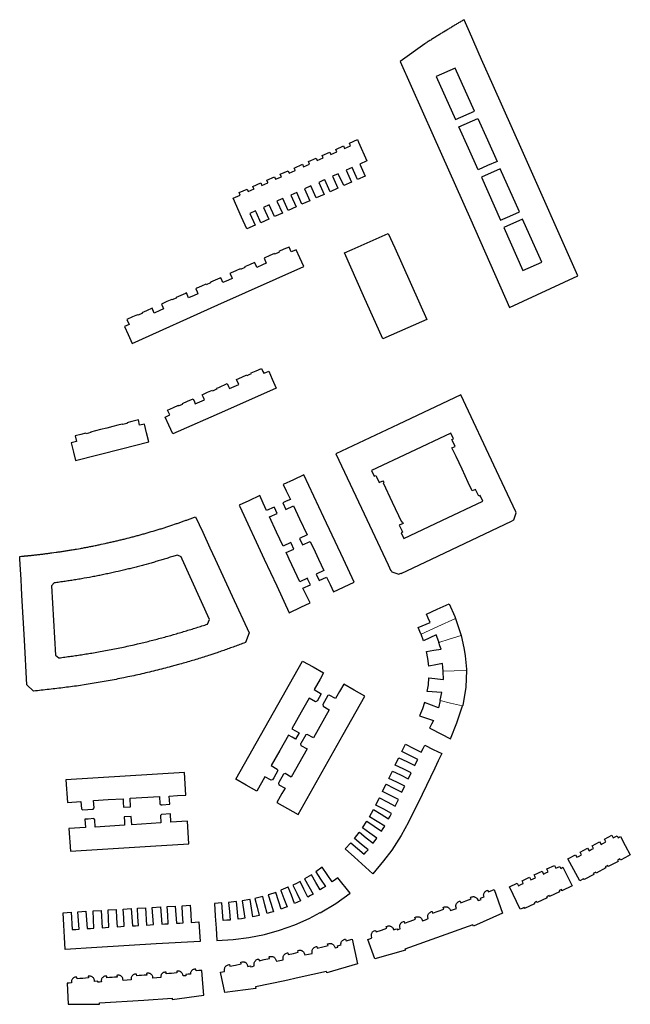
# Model space of a CAD drawing. Units: inches. Extents: x 574528 to 589654, y 4788609 to 4798746.
# Drawn here: x 585039 to 585283, y 4796072 to 4796466 of the extents above; entities that cross this region are included whole.
import ezdxf

# ---------------------------------------------------------------- set-up
doc = ezdxf.new("R2010")
doc.units = ezdxf.units.IN
doc.header["$MEASUREMENT"] = 0
for name, color, linetype, lineweight in [('080111', 250, 'Continuous', 30), ('080117', 252, 'Continuous', 20), ('080119', 252, 'Continuous', 30)]:
    doc.layers.add(name, color=color, linetype=linetype, lineweight=lineweight)

msp = doc.modelspace()

# ---------------------------------------------------------------- linework, layer by layer
at = {"layer": '080111'}
for points in [[(585216.762, 4796465.58), (585216.448, 4796465.393), (585216.133, 4796465.206), (585215.819, 4796465.018), (585215.505, 4796464.831), (585215.19, 4796464.644), (585214.876, 4796464.457), (585214.562, 4796464.269), (585214.248, 4796464.082), (585213.934, 4796463.894), (585213.62, 4796463.706), (585213.306, 4796463.519), (585212.992, 4796463.331), (585212.678, 4796463.143), (585212.365, 4796462.955), (585212.051, 4796462.766), (585211.738, 4796462.578), (585211.424, 4796462.389), (585211.111, 4796462.2), (585210.798, 4796462.011), (585210.486, 4796461.821), (585210.173, 4796461.632), (585209.86, 4796461.442), (585209.204, 4796461.042), (585208.549, 4796460.641), (585208.206, 4796460.431), (585207.864, 4796460.221), (585207.521, 4796460.01), (585207.179, 4796459.799), (585206.837, 4796459.587), (585206.495, 4796459.375), (585206.153, 4796459.164), (585205.811, 4796458.951), (585205.47, 4796458.739), (585205.128, 4796458.526), (585204.787, 4796458.314), (585204.446, 4796458.101), (585204.104, 4796457.888), (585203.763, 4796457.675), (585203.422, 4796457.461), (585203.082, 4796457.248), (585202.741, 4796457.035), (585202.4, 4796456.821), (585202.059, 4796456.608), (585201.718, 4796456.394), (585201.378, 4796456.181), (585201.037, 4796455.967), (585191.279, 4796448.922), (585204.391, 4796419.363), (585219.426, 4796385.569), (585234.973, 4796350.6), (585262.223, 4796363.171), (585239.933, 4796413.339), (585228.42, 4796439.293), (585223.777, 4796449.705), (585218.911, 4796460.712)], [(585160.052, 4796411.341), (585163.087, 4796412.696), (585163.532, 4796411.687), (585165.917, 4796412.753), (585165.463, 4796413.763), (585168.523, 4796415.133), (585168.978, 4796414.121), (585171.397, 4796415.203), (585170.943, 4796416.218), (585174.152, 4796417.654), (585174.607, 4796416.638), (585177.867, 4796409.134), (585175.085, 4796407.885), (585177.234, 4796403.107), (585174.118, 4796401.712), (585172.014, 4796406.506), (585169.638, 4796405.439), (585171.783, 4796400.666), (585168.656, 4796399.265), (585166.511, 4796404.035), (585164.2, 4796402.997), (585166.344, 4796398.23), (585163.205, 4796396.824), (585161.062, 4796401.588), (585160.639, 4796401.398), (585158.679, 4796400.52), (585160.821, 4796395.756), (585157.724, 4796394.369), (585155.582, 4796399.132), (585152.991, 4796397.971), (585155.133, 4796393.209), (585151.979, 4796391.796), (585149.877, 4796396.576), (585147.473, 4796395.499), (585149.614, 4796390.737), (585146.514, 4796389.349), (585144.373, 4796394.11), (585142.499, 4796393.27), (585142.003, 4796393.045), (585144.143, 4796388.288), (585141.043, 4796386.899), (585138.91, 4796391.643), (585136.596, 4796390.594), (585138.724, 4796385.861), (585135.572, 4796384.449), (585133.825, 4796388.334), (585133.435, 4796389.161), (585131.151, 4796388.125), (585133.268, 4796383.418), (585129.991, 4796381.95), (585127.879, 4796386.642), (585124.487, 4796394.234), (585127.285, 4796395.486), (585126.868, 4796396.488), (585130.026, 4796397.902), (585130.446, 4796396.898), (585132.833, 4796397.965), (585132.793, 4796398.053), (585132.385, 4796398.957), (585135.519, 4796400.36), (585135.965, 4796399.365), (585138.353, 4796400.432), (585138.313, 4796400.521), (585137.904, 4796401.428), (585140.966, 4796402.797), (585141.415, 4796401.801), (585143.762, 4796402.85), (585143.721, 4796402.941), (585143.312, 4796403.847), (585146.437, 4796405.247), (585146.894, 4796404.25), (585149.253, 4796405.304), (585149.209, 4796405.401), (585148.801, 4796406.305), (585152.135, 4796407.799), (585152.588, 4796406.795), (585155.013, 4796407.879), (585154.559, 4796408.882), (585157.63, 4796410.259), (585158.086, 4796409.253), (585160.498, 4796410.331)], [(585186.496, 4796380.083), (585189.097, 4796374.357), (585201.909, 4796345.756), (585194.338, 4796342.424), (585184.294, 4796338.002), (585176.617, 4796355.206), (585168.934, 4796372.423), (585172.029, 4796373.807)], [(585141.054, 4796371.906), (585140.962, 4796372.111), (585139.154, 4796371.298), (585136.875, 4796370.272), (585137.43, 4796369.012), (585137.737, 4796368.316), (585136.25, 4796367.643), (585133.935, 4796366.595), (585133.62, 4796367.309), (585133.065, 4796368.569), (585131.015, 4796367.658), (585129.065, 4796366.792), (585129.157, 4796366.586), (585127.412, 4796365.8), (585127.319, 4796366.005), (585125.502, 4796365.186), (585123.684, 4796364.368), (585123.212, 4796364.156), (585123.767, 4796362.896), (585124.074, 4796362.2), (585122.587, 4796361.527), (585120.358, 4796360.518), (585120.046, 4796361.224), (585119.491, 4796362.484), (585119.208, 4796362.357), (585117.288, 4796361.51), (585115.367, 4796360.662), (585115.46, 4796360.452), (585113.697, 4796359.681), (585113.605, 4796359.885), (585111.784, 4796359.058), (585109.962, 4796358.232), (585109.533, 4796358.042), (585110.088, 4796356.782), (585110.395, 4796356.086), (585108.908, 4796355.413), (585106.679, 4796354.404), (585106.367, 4796355.11), (585105.803, 4796356.391), (585105.435, 4796356.228), (585103.556, 4796355.396), (585101.677, 4796354.564), (585101.766, 4796354.362), (585100.006, 4796353.59), (585099.921, 4796353.78), (585098.028, 4796352.928), (585095.822, 4796351.934), (585096.377, 4796350.674), (585096.684, 4796349.978), (585095.197, 4796349.305), (585092.968, 4796348.296), (585092.656, 4796349.002), (585092.1, 4796350.266), (585089.874, 4796349.278), (585087.977, 4796348.438), (585088.072, 4796348.224), (585086.343, 4796347.462), (585086.251, 4796347.668), (585084.314, 4796346.803), (585082.011, 4796345.774), (585082.889, 4796343.77), (585081.051, 4796342.961), (585082.482, 4796339.763), (585084.062, 4796336.241), (585118.378, 4796351.588), (585152.725, 4796366.95), (585151.13, 4796370.467), (585149.693, 4796373.638), (585148.702, 4796373.202), (585147.711, 4796372.765), (585147.277, 4796373.754), (585146.843, 4796374.744), (585144.789, 4796373.826), (585142.735, 4796372.909), (585142.825, 4796372.709), (585142.024, 4796372.346)], [(585135.844, 4796326.253), (585136.39, 4796325.036), (585136.734, 4796324.269), (585137.502, 4796324.602), (585138.714, 4796325.13), (585140.124, 4796321.954), (585141.73, 4796318.382), (585120.986, 4796309.19), (585100.346, 4796300.042), (585098.78, 4796303.548), (585097.332, 4796306.786), (585099.176, 4796307.637), (585098.307, 4796309.599), (585100.6, 4796310.618), (585102.574, 4796311.496), (585102.681, 4796311.252), (585103.533, 4796311.629), (585104.385, 4796312.006), (585104.281, 4796312.245), (585106.264, 4796313.128), (585108.444, 4796314.093), (585108.972, 4796312.885), (585109.306, 4796312.118), (585111.16, 4796312.924), (585113.013, 4796313.731), (585112.656, 4796314.539), (585112.131, 4796315.727), (585114.292, 4796316.684), (585116.26, 4796317.56), (585116.362, 4796317.33), (585117.644, 4796317.898), (585118.091, 4796318.098), (585117.99, 4796318.327), (585118.724, 4796318.653), (585122.148, 4796320.17), (585122.643, 4796319.037), (585123.016, 4796318.185), (585124.858, 4796318.988), (585126.716, 4796319.798), (585125.826, 4796321.797), (585128.006, 4796322.77), (585129.962, 4796323.643), (585130.065, 4796323.41), (585130.941, 4796323.796), (585131.817, 4796324.183), (585131.713, 4796324.418), (585133.68, 4796325.292)], [(585215.52, 4796315.626), (585190.456, 4796303.812), (585165.532, 4796292.062), (585175.769, 4796270.331), (585185.346, 4796250), (585186.432, 4796247.695), (585187.518, 4796245.39), (585187.566, 4796245.412), (585187.614, 4796245.435), (585187.84, 4796244.967), (585190.719, 4796243.982), (585191.541, 4796244.365), (585191.587, 4796244.267), (585203.712, 4796250), (585219.71, 4796257.564), (585235.709, 4796265.129), (585235.688, 4796265.174), (585235.667, 4796265.218), (585236.617, 4796265.663), (585237.604, 4796268.528), (585237.421, 4796268.943), (585237.5, 4796268.981), (585229.781, 4796285.343)], [(585089.018, 4796304.012), (585087.098, 4796303.558), (585086.607, 4796305.63), (585084.034, 4796304.984), (585082.026, 4796304.481), (585082.086, 4796304.242), (585080.237, 4796303.776), (585080.176, 4796304.013), (585078.336, 4796303.539), (585076.363, 4796303.013), (585073.967, 4796302.386), (585071.507, 4796301.794), (585069.514, 4796301.302), (585067.521, 4796300.81), (585067.582, 4796300.562), (585065.719, 4796300.085), (585065.654, 4796300.34), (585063.624, 4796299.82), (585061.349, 4796299.236), (585061.912, 4796297.074), (585059.68, 4796296.537), (585060.614, 4796292.816), (585061.459, 4796289.449), (585079.893, 4796294.104), (585090.781, 4796296.853), (585089.882, 4796300.5)], [(585184.324, 4796281.347), (585184.64, 4796280.662), (585184.397, 4796280.55), (585188.093, 4796272.716), (585191.786, 4796264.89), (585192.052, 4796265.017), (585192.388, 4796264.312), (585190.858, 4796263.584), (585191.878, 4796261.414), (585192.151, 4796260.832), (585191.595, 4796260.571), (585192.64, 4796258.28), (585207.858, 4796265.428), (585224.28, 4796273.14), (585223.247, 4796275.404), (585222.691, 4796275.143), (585222.418, 4796275.725), (585221.398, 4796277.895), (585220.06, 4796277.259), (585218.437, 4796280.69), (585215.983, 4796285.928), (585213.575, 4796291.027), (585211.944, 4796294.469), (585213.2, 4796295.05), (585212.15, 4796297.278), (585211.904, 4796297.8), (585212.535, 4796298.097), (585211.533, 4796300.319), (585195.05, 4796292.565), (585179.803, 4796285.392), (585180.898, 4796283.107), (585181.529, 4796283.404), (585181.775, 4796282.882), (585182.825, 4796280.654)], [(585152.777, 4796283.661), (585148.64, 4796281.729), (585144.504, 4796279.797), (585145.664, 4796277.372), (585147.344, 4796273.855), (585145.722, 4796273.116), (585144.305, 4796272.47), (585145.516, 4796269.878), (585148.607, 4796271.343), (585151.051, 4796266.113), (585154.064, 4796259.664), (585150.974, 4796258.253), (585152.182, 4796255.669), (585155.255, 4796257.115), (585157.22, 4796252.922), (585158.588, 4796250), (585159.648, 4796247.737), (585160.708, 4796245.474), (585157.629, 4796244.055), (585158.835, 4796241.501), (585161.818, 4796242.874), (585163.199, 4796239.894), (585164.58, 4796236.913), (585172.837, 4796240.763), (585168.518, 4796250), (585160.75, 4796266.61)], [(585135.101, 4796275.411), (585130.789, 4796273.375), (585126.882, 4796271.53), (585127.095, 4796271.097), (585136.854, 4796250), (585141.892, 4796239.3), (585146.93, 4796228.599), (585151.552, 4796230.776), (585155.194, 4796232.491), (585153.788, 4796235.463), (585152.383, 4796238.435), (585155.382, 4796239.808), (585154.384, 4796241.941), (585154.225, 4796242.29), (585154.167, 4796242.409), (585151.105, 4796240.992), (585148.995, 4796245.496), (585146.885, 4796250), (585146.458, 4796250.912), (585145.648, 4796252.637), (585148.742, 4796254.034), (585147.747, 4796256.13), (585147.514, 4796256.635), (585144.467, 4796255.211), (585141.816, 4796260.848), (585138.991, 4796266.856), (585142.073, 4796268.279), (585140.949, 4796270.642), (585140.85, 4796270.827), (585137.755, 4796269.418), (585136.438, 4796272.39)], [(585109.488, 4796266.943), (585112.35, 4796260.74), (585115.213, 4796254.536), (585116.252, 4796252.268), (585117.291, 4796250), (585124.078, 4796235.226), (585130.84, 4796220.508), (585129.349, 4796216.655), (585128.815, 4796216.459), (585128.28, 4796216.264), (585127.746, 4796216.068), (585127.211, 4796215.872), (585126.677, 4796215.677), (585126.142, 4796215.482), (585125.607, 4796215.287), (585125.072, 4796215.092), (585124.537, 4796214.898), (585124.002, 4796214.705), (585123.467, 4796214.512), (585122.931, 4796214.32), (585122.395, 4796214.128), (585121.859, 4796213.937), (585121.323, 4796213.747), (585120.786, 4796213.558), (585120.249, 4796213.369), (585119.712, 4796213.182), (585119.174, 4796212.996), (585118.636, 4796212.81), (585118.098, 4796212.626), (585117.559, 4796212.444), (585116.394, 4796212.051), (585115.226, 4796211.666), (585114.598, 4796211.46), (585113.97, 4796211.256), (585113.341, 4796211.054), (585112.711, 4796210.854), (585112.081, 4796210.656), (585111.45, 4796210.459), (585110.819, 4796210.263), (585110.187, 4796210.07), (585109.555, 4796209.878), (585108.922, 4796209.687), (585108.289, 4796209.498), (585107.656, 4796209.311), (585107.022, 4796209.125), (585106.387, 4796208.94), (585105.752, 4796208.757), (585105.117, 4796208.576), (585104.481, 4796208.396), (585103.845, 4796208.217), (585103.208, 4796208.039), (585102.572, 4796207.863), (585101.153, 4796207.473), (585099.733, 4796207.09), (585098.95, 4796206.88), (585098.166, 4796206.673), (585097.383, 4796206.467), (585096.598, 4796206.263), (585095.813, 4796206.062), (585095.028, 4796205.862), (585094.242, 4796205.664), (585093.456, 4796205.468), (585092.669, 4796205.274), (585091.882, 4796205.082), (585091.094, 4796204.892), (585090.306, 4796204.704), (585089.517, 4796204.518), (585088.728, 4796204.334), (585087.939, 4796204.152), (585087.149, 4796203.972), (585086.358, 4796203.794), (585085.567, 4796203.617), (585084.775, 4796203.444), (585083.983, 4796203.272), (585082.404, 4796202.933), (585080.823, 4796202.603), (585080.034, 4796202.44), (585079.245, 4796202.28), (585078.456, 4796202.121), (585077.666, 4796201.965), (585076.876, 4796201.811), (585076.086, 4796201.659), (585075.295, 4796201.509), (585074.503, 4796201.362), (585073.712, 4796201.216), (585072.919, 4796201.073), (585072.127, 4796200.932), (585071.334, 4796200.793), (585070.541, 4796200.656), (585069.747, 4796200.522), (585068.953, 4796200.39), (585068.158, 4796200.26), (585067.364, 4796200.133), (585066.569, 4796200.008), (585065.773, 4796199.885), (585064.977, 4796199.765), (585063.405, 4796199.531), (585061.831, 4796199.308), (585061.053, 4796199.199), (585060.276, 4796199.093), (585059.498, 4796198.989), (585058.719, 4796198.886), (585057.941, 4796198.786), (585057.162, 4796198.687), (585056.383, 4796198.589), (585055.604, 4796198.493), (585054.825, 4796198.398), (585054.046, 4796198.305), (585053.266, 4796198.213), (585052.486, 4796198.121), (585051.707, 4796198.031), (585050.927, 4796197.942), (585050.147, 4796197.853), (585049.367, 4796197.765), (585048.586, 4796197.677), (585047.806, 4796197.59), (585047.026, 4796197.503), (585046.246, 4796197.416), (585045.465, 4796197.33), (585044.685, 4796197.243), (585042.075, 4796199.723), (585041.064, 4796217.644), (585040.052, 4796235.564), (585039.877, 4796238.689), (585039.702, 4796241.814), (585039.466, 4796245.907), (585039.229, 4796250), (585039.198, 4796250.548), (585039.166, 4796251.095), (585039.938, 4796251.166), (585040.1, 4796251.181), (585040.262, 4796251.196), (585040.424, 4796251.211), (585040.586, 4796251.226), (585040.748, 4796251.241), (585040.91, 4796251.256), (585041.072, 4796251.271), (585041.234, 4796251.286), (585041.397, 4796251.301), (585041.559, 4796251.317), (585041.721, 4796251.332), (585041.883, 4796251.348), (585042.045, 4796251.363), (585042.207, 4796251.379), (585042.369, 4796251.395), (585042.531, 4796251.41), (585042.693, 4796251.426), (585042.855, 4796251.443), (585043.422, 4796251.499), (585043.705, 4796251.528), (585043.988, 4796251.557), (585044.393, 4796251.599), (585044.797, 4796251.642), (585045.202, 4796251.686), (585045.606, 4796251.731), (585046.01, 4796251.776), (585046.414, 4796251.822), (585046.818, 4796251.868), (585047.222, 4796251.915), (585047.626, 4796251.963), (585048.03, 4796252.012), (585048.434, 4796252.061), (585048.837, 4796252.111), (585049.241, 4796252.161), (585049.644, 4796252.212), (585050.048, 4796252.264), (585050.451, 4796252.316), (585050.854, 4796252.369), (585051.258, 4796252.422), (585051.661, 4796252.476), (585052.064, 4796252.53), (585052.875, 4796252.641), (585053.686, 4796252.754), (585054.094, 4796252.811), (585054.502, 4796252.869), (585054.91, 4796252.928), (585055.318, 4796252.987), (585055.725, 4796253.046), (585056.133, 4796253.107), (585056.541, 4796253.168), (585056.948, 4796253.229), (585057.355, 4796253.291), (585057.763, 4796253.354), (585058.17, 4796253.417), (585058.577, 4796253.482), (585058.984, 4796253.546), (585059.391, 4796253.612), (585059.797, 4796253.678), (585060.204, 4796253.745), (585060.61, 4796253.813), (585061.017, 4796253.881), (585061.423, 4796253.95), (585061.829, 4796254.02), (585062.65, 4796254.163), (585063.471, 4796254.309), (585063.886, 4796254.384), (585064.301, 4796254.459), (585064.715, 4796254.535), (585065.129, 4796254.612), (585065.544, 4796254.69), (585065.958, 4796254.769), (585066.372, 4796254.848), (585066.786, 4796254.928), (585067.199, 4796255.009), (585067.613, 4796255.09), (585068.026, 4796255.172), (585068.44, 4796255.255), (585068.853, 4796255.338), (585069.266, 4796255.423), (585069.679, 4796255.507), (585070.091, 4796255.593), (585070.504, 4796255.679), (585070.916, 4796255.766), (585071.329, 4796255.853), (585071.741, 4796255.941), (585072.552, 4796256.116), (585073.363, 4796256.292), (585073.761, 4796256.38), (585074.16, 4796256.468), (585074.558, 4796256.556), (585074.957, 4796256.646), (585075.355, 4796256.735), (585075.753, 4796256.826), (585076.151, 4796256.917), (585076.548, 4796257.008), (585076.946, 4796257.1), (585077.344, 4796257.193), (585077.741, 4796257.286), (585078.138, 4796257.38), (585078.535, 4796257.474), (585078.932, 4796257.569), (585079.329, 4796257.665), (585079.725, 4796257.761), (585080.122, 4796257.858), (585080.518, 4796257.956), (585080.914, 4796258.054), (585081.31, 4796258.153), (585082.112, 4796258.354), (585082.912, 4796258.557), (585083.317, 4796258.661), (585083.722, 4796258.766), (585084.126, 4796258.871), (585084.531, 4796258.976), (585084.935, 4796259.083), (585085.339, 4796259.19), (585085.743, 4796259.298), (585086.146, 4796259.406), (585086.55, 4796259.515), (585086.953, 4796259.625), (585087.356, 4796259.735), (585087.759, 4796259.847), (585088.162, 4796259.958), (585088.565, 4796260.071), (585088.967, 4796260.184), (585089.369, 4796260.298), (585089.771, 4796260.413), (585090.173, 4796260.528), (585090.574, 4796260.644), (585090.976, 4796260.761), (585091.769, 4796260.993), (585092.561, 4796261.227), (585092.952, 4796261.344), (585093.343, 4796261.461), (585093.734, 4796261.579), (585094.125, 4796261.698), (585094.515, 4796261.817), (585094.905, 4796261.937), (585095.295, 4796262.058), (585095.685, 4796262.18), (585096.075, 4796262.302), (585096.464, 4796262.425), (585096.853, 4796262.548), (585097.242, 4796262.673), (585097.63, 4796262.798), (585098.019, 4796262.924), (585098.407, 4796263.05), (585098.794, 4796263.178), (585099.182, 4796263.306), (585099.569, 4796263.434), (585099.956, 4796263.564), (585100.343, 4796263.694), (585101.075, 4796263.942), (585101.806, 4796264.193), (585102.151, 4796264.312), (585102.496, 4796264.432), (585102.841, 4796264.552), (585103.185, 4796264.673), (585103.529, 4796264.794), (585103.873, 4796264.915), (585104.217, 4796265.037), (585104.561, 4796265.16), (585104.904, 4796265.282), (585105.248, 4796265.405), (585105.591, 4796265.529), (585105.934, 4796265.652), (585106.278, 4796265.776), (585106.621, 4796265.9), (585106.964, 4796266.025), (585107.307, 4796266.149), (585107.65, 4796266.274), (585107.993, 4796266.399), (585108.335, 4796266.523), (585108.678, 4796266.648), (585109.021, 4796266.773)], [(585104.081, 4796250), (585103.652, 4796250.939), (585102.246, 4796251.655), (585101.766, 4796251.505), (585101.286, 4796251.355), (585100.806, 4796251.206), (585100.326, 4796251.056), (585099.846, 4796250.907), (585099.366, 4796250.758), (585098.886, 4796250.609), (585098.405, 4796250.46), (585097.925, 4796250.312), (585097.444, 4796250.164), (585096.963, 4796250.017), (585096.907, 4796250), (585096.483, 4796249.87), (585096.002, 4796249.724), (585095.52, 4796249.579), (585095.039, 4796249.434), (585094.557, 4796249.29), (585094.075, 4796249.147), (585093.593, 4796249.005), (585093.111, 4796248.864), (585092.628, 4796248.724), (585092.145, 4796248.584), (585091.662, 4796248.446), (585090.678, 4796248.168), (585089.692, 4796247.895), (585089.19, 4796247.757), (585088.689, 4796247.621), (585088.186, 4796247.485), (585087.684, 4796247.352), (585087.181, 4796247.219), (585086.678, 4796247.087), (585086.174, 4796246.957), (585085.67, 4796246.828), (585085.166, 4796246.699), (585084.662, 4796246.572), (585084.157, 4796246.446), (585083.652, 4796246.321), (585083.147, 4796246.197), (585082.641, 4796246.074), (585082.135, 4796245.952), (585081.629, 4796245.831), (585081.123, 4796245.711), (585080.617, 4796245.592), (585080.11, 4796245.473), (585079.603, 4796245.356), (585078.574, 4796245.119), (585077.545, 4796244.885), (585077.022, 4796244.768), (585076.5, 4796244.651), (585075.977, 4796244.535), (585075.454, 4796244.42), (585074.931, 4796244.306), (585074.408, 4796244.193), (585073.884, 4796244.081), (585073.36, 4796243.971), (585072.836, 4796243.861), (585072.312, 4796243.752), (585071.787, 4796243.644), (585071.263, 4796243.538), (585070.738, 4796243.432), (585070.213, 4796243.328), (585069.688, 4796243.225), (585069.162, 4796243.123), (585068.636, 4796243.023), (585068.11, 4796242.923), (585067.584, 4796242.825), (585067.058, 4796242.728), (585065.989, 4796242.535), (585064.919, 4796242.347), (585064.376, 4796242.253), (585063.833, 4796242.16), (585063.29, 4796242.069), (585062.747, 4796241.978), (585062.203, 4796241.889), (585061.659, 4796241.801), (585061.115, 4796241.714), (585060.571, 4796241.628), (585060.027, 4796241.542), (585059.482, 4796241.457), (585058.938, 4796241.374), (585058.393, 4796241.29), (585057.849, 4796241.208), (585057.304, 4796241.125), (585056.759, 4796241.044), (585056.214, 4796240.962), (585055.669, 4796240.881), (585055.124, 4796240.801), (585054.578, 4796240.72), (585054.033, 4796240.64), (585053.488, 4796240.559), (585052.943, 4796240.479), (585051.897, 4796239.297), (585053.496, 4796211.637), (585054.808, 4796210.535), (585055.41, 4796210.619), (585056.012, 4796210.704), (585056.613, 4796210.788), (585057.215, 4796210.873), (585057.817, 4796210.958), (585058.419, 4796211.043), (585059.02, 4796211.129), (585059.622, 4796211.214), (585060.223, 4796211.301), (585060.825, 4796211.387), (585061.426, 4796211.475), (585062.027, 4796211.563), (585062.628, 4796211.652), (585063.229, 4796211.741), (585063.83, 4796211.832), (585064.431, 4796211.923), (585065.032, 4796212.015), (585065.632, 4796212.109), (585066.232, 4796212.203), (585066.832, 4796212.299), (585067.432, 4796212.396), (585068.031, 4796212.494), (585069.348, 4796212.713), (585070.664, 4796212.939), (585071.38, 4796213.064), (585072.097, 4796213.191), (585072.812, 4796213.321), (585073.528, 4796213.452), (585074.243, 4796213.585), (585074.958, 4796213.72), (585075.672, 4796213.857), (585076.386, 4796213.997), (585077.1, 4796214.138), (585077.813, 4796214.281), (585078.526, 4796214.426), (585079.238, 4796214.573), (585079.95, 4796214.722), (585080.662, 4796214.872), (585081.373, 4796215.025), (585082.084, 4796215.179), (585082.795, 4796215.336), (585083.505, 4796215.494), (585084.215, 4796215.654), (585084.924, 4796215.816), (585086.236, 4796216.119), (585087.547, 4796216.428), (585088.15, 4796216.572), (585088.753, 4796216.717), (585089.355, 4796216.863), (585089.957, 4796217.01), (585090.558, 4796217.159), (585091.159, 4796217.309), (585091.76, 4796217.46), (585092.36, 4796217.613), (585092.96, 4796217.767), (585093.56, 4796217.922), (585094.16, 4796218.079), (585094.759, 4796218.237), (585095.357, 4796218.396), (585095.956, 4796218.557), (585096.554, 4796218.719), (585097.151, 4796218.882), (585097.749, 4796219.046), (585098.345, 4796219.212), (585098.942, 4796219.38), (585099.538, 4796219.548), (585100.7, 4796219.879), (585101.861, 4796220.216), (585102.427, 4796220.381), (585102.992, 4796220.547), (585103.557, 4796220.714), (585104.121, 4796220.883), (585104.686, 4796221.052), (585105.25, 4796221.222), (585105.813, 4796221.393), (585106.377, 4796221.564), (585106.94, 4796221.736), (585107.504, 4796221.909), (585108.067, 4796222.083), (585108.63, 4796222.257), (585109.192, 4796222.432), (585109.755, 4796222.607), (585110.317, 4796222.782), (585110.88, 4796222.958), (585111.442, 4796223.134), (585112.004, 4796223.31), (585112.567, 4796223.486), (585113.129, 4796223.663), (585113.691, 4796223.839), (585114.253, 4796224.016), (585115.069, 4796225.939)], [(585152.181, 4796209.304), (585156.407, 4796206.92), (585160.633, 4796204.536), (585159.214, 4796202.034), (585156.844, 4796197.856), (585159.685, 4796196.249), (585158.847, 4796194.768), (585158.009, 4796193.287), (585157.963, 4796193.2), (585157.371, 4796193.011), (585154.842, 4796194.419), (585151.672, 4796188.803), (585147.942, 4796182.197), (585150.853, 4796180.573), (585149.449, 4796178.086), (585148.009, 4796178.898), (585146.569, 4796179.71), (585143.112, 4796173.6), (585139.654, 4796167.491), (585142.133, 4796166.091), (585142.31, 4796165.486), (585140.674, 4796162.563), (585140.247, 4796161.816), (585139.622, 4796161.661), (585137.182, 4796163.042), (585133.957, 4796157.31), (585129.734, 4796159.69), (585125.511, 4796162.07), (585138.846, 4796185.687)], [(585168.668, 4796200.062), (585167.046, 4796197.185), (585165.423, 4796194.308), (585162.914, 4796195.667), (585162.293, 4796195.493), (585160.322, 4796191.97), (585160.279, 4796191.896), (585160.45, 4796191.276), (585162.897, 4796189.857), (585156.54, 4796178.6), (585154.108, 4796179.99), (585153.48, 4796179.823), (585151.556, 4796176.401), (585151.427, 4796176.194), (585151.57, 4796175.55), (585154.052, 4796174.177), (585147.722, 4796162.94), (585145.241, 4796164.324), (585144.648, 4796164.145), (585142.705, 4796160.696), (585142.583, 4796160.495), (585142.76, 4796159.851), (585145.23, 4796158.51), (585143.984, 4796156.298), (585141.998, 4796152.771), (585150.454, 4796148.005), (585168.476, 4796179.999), (585177.095, 4796195.264), (585172.882, 4796197.663)], [(585193.299, 4796176.029), (585196.486, 4796174.464), (585199.674, 4796172.899), (585200.362, 4796174.283), (585201.047, 4796175.659), (585204.479, 4796174.008), (585207.911, 4796172.356), (585206.474, 4796169.389), (585205.04, 4796166.425), (585200.013, 4796156.014), (585194.621, 4796144.958), (585191.676, 4796139.578), (585187.919, 4796133.679), (585184.591, 4796129.433), (585180.272, 4796124.253), (585172.975, 4796130.893), (585169.28, 4796134.269), (585171.485, 4796136.617), (585171.541, 4796136.683), (585174.206, 4796134.382), (585176.87, 4796132.081), (585177.656, 4796132.986), (585178.441, 4796133.891), (585175.684, 4796136.108), (585172.926, 4796138.326), (585172.936, 4796138.338), (585174.879, 4796140.742), (585174.961, 4796140.861), (585177.686, 4796138.67), (585180.41, 4796136.478), (585181.921, 4796138.455), (585181.938, 4796138.48), (585181.956, 4796138.509), (585179.048, 4796140.546), (585176.139, 4796142.584), (585176.189, 4796142.658), (585177.895, 4796145.323), (585180.8, 4796143.287), (585183.705, 4796141.251), (585184.378, 4796142.307), (585185.044, 4796143.366), (585182.034, 4796145.228), (585179.024, 4796147.089), (585179.8, 4796148.519), (585180.577, 4796149.949), (585183.599, 4796148.08), (585186.621, 4796146.212), (585187.22, 4796147.303), (585187.819, 4796148.394), (585184.675, 4796150.052), (585181.531, 4796151.711), (585182.838, 4796154.485), (585182.922, 4796154.652), (585186.078, 4796152.988), (585189.234, 4796151.323), (585189.869, 4796152.642), (585190.498, 4796153.947), (585187.348, 4796155.574), (585184.199, 4796157.202), (585185.483, 4796159.954), (585185.582, 4796160.146), (585188.75, 4796158.509), (585191.917, 4796156.872), (585192.491, 4796158.056), (585193.065, 4796159.24), (585189.906, 4796160.827), (585186.748, 4796162.414), (585188.105, 4796165.243), (585188.154, 4796165.346), (585191.316, 4796163.758), (585194.478, 4796162.17), (585195.07, 4796163.4), (585195.659, 4796164.623), (585192.466, 4796166.17), (585189.272, 4796167.717), (585189.288, 4796167.75), (585190.681, 4796170.572), (585190.709, 4796170.632), (585193.89, 4796169.092), (585197.071, 4796167.551), (585197.656, 4796168.766), (585198.242, 4796169.982), (585195.059, 4796171.544), (585191.875, 4796173.107), (585191.886, 4796173.131)], [(585057.673, 4796161.875), (585058.226, 4796152.807), (585063.664, 4796153.151), (585063.832, 4796150.287), (585064.307, 4796149.896), (585068.497, 4796150.143), (585068.918, 4796150.656), (585068.725, 4796153.571), (585074.592, 4796153.917), (585080.458, 4796154.263), (585080.544, 4796152.707), (585080.643, 4796150.915), (585083.498, 4796151.081), (585083.27, 4796154.439), (585095.007, 4796155.186), (585095.174, 4796152.257), (585095.679, 4796151.821), (585096.175, 4796151.852), (585099.152, 4796152.038), (585098.962, 4796155.322), (585102.263, 4796155.51), (585105.564, 4796155.697), (585104.975, 4796164.755)], [(585080.916, 4796147.032), (585081.024, 4796145.098), (585081.101, 4796143.666), (585075.242, 4796143.318), (585069.382, 4796142.97), (585069.233, 4796145.881), (585068.749, 4796146.306), (585066.475, 4796146.168), (585065.245, 4796146.089), (585065.43, 4796142.823), (585058.868, 4796142.435), (585059.424, 4796133.337), (585091.454, 4796135.295), (585106.728, 4796136.232), (585106.178, 4796145.296), (585099.629, 4796144.942), (585099.394, 4796148.197), (585095.903, 4796147.954), (585095.442, 4796147.561), (585095.609, 4796144.632), (585083.963, 4796143.842), (585083.745, 4796147.214)], [(585279.227, 4796139.149), (585281.218, 4796135.516), (585283.21, 4796131.883), (585281.25, 4796130.829), (585279.29, 4796129.775), (585279.175, 4796129.988), (585279.06, 4796130.202), (585278.563, 4796129.932), (585278.066, 4796129.662), (585278.293, 4796129.239), (585274.386, 4796127.139), (585274.278, 4796127.34), (585274.169, 4796127.542), (585273.689, 4796127.281), (585273.209, 4796127.02), (585273.423, 4796126.621), (585269.588, 4796124.559), (585269.486, 4796124.75), (585269.383, 4796124.94), (585268.904, 4796124.68), (585268.426, 4796124.419), (585268.628, 4796124.043), (585264.727, 4796121.946), (585264.631, 4796122.124), (585264.535, 4796122.303), (585263.089, 4796121.517), (585258.297, 4796130.29), (585261.318, 4796131.916), (585261.889, 4796130.854), (585262.784, 4796131.332), (585263.678, 4796131.81), (585263.394, 4796132.338), (585263.103, 4796132.878), (585266.14, 4796134.513), (585266.721, 4796133.435), (585267.632, 4796133.922), (585268.543, 4796134.408), (585268.251, 4796134.95), (585267.959, 4796135.492), (585269.444, 4796136.292), (585270.93, 4796137.092), (585271.519, 4796135.998), (585272.472, 4796136.506), (585273.424, 4796137.015), (585273.125, 4796137.57), (585272.831, 4796138.116), (585275.786, 4796139.707), (585276.384, 4796138.596), (585277.948, 4796139.432), (585278.355, 4796138.671), (585278.786, 4796138.907)], [(585160.122, 4796126.903), (585157.505, 4796125.025), (585157.478, 4796125.008), (585159.41, 4796122.102), (585161.342, 4796119.195), (585160.232, 4796118.485), (585159.2, 4796117.825), (585157.474, 4796120.857), (585155.748, 4796123.889), (585152.977, 4796122.248), (585152.951, 4796122.232), (585154.691, 4796119.176), (585156.431, 4796116.12), (585155.351, 4796115.548), (585154.27, 4796114.977), (585152.758, 4796118.088), (585151.252, 4796121.185), (585149.8, 4796120.456), (585148.348, 4796119.727), (585149.87, 4796116.597), (585151.391, 4796113.467), (585150.228, 4796112.928), (585149.064, 4796112.392), (585147.758, 4796115.68), (585146.453, 4796118.968), (585146.395, 4796118.945), (585143.512, 4796117.669), (585143.478, 4796117.654), (585144.788, 4796114.353), (585146.099, 4796111.052), (585144.864, 4796110.621), (585143.628, 4796110.196), (585142.606, 4796113.521), (585141.584, 4796116.846), (585141.536, 4796116.825), (585138.557, 4796115.856), (585138.495, 4796115.837), (585139.526, 4796112.482), (585140.557, 4796109.127), (585139.29, 4796108.778), (585138.022, 4796108.428), (585137.178, 4796111.806), (585136.334, 4796115.184), (585134.764, 4796114.762), (585133.195, 4796114.341), (585134.039, 4796110.962), (585134.883, 4796107.582), (585133.626, 4796107.34), (585132.37, 4796107.099), (585131.816, 4796110.544), (585131.262, 4796113.989), (585131.213, 4796113.979), (585128.113, 4796113.455), (585128.057, 4796113.447), (585128.616, 4796109.974), (585129.174, 4796106.5), (585127.854, 4796106.331), (585126.534, 4796106.162), (585126.532, 4796106.177), (585125.83, 4796113.158), (585122.631, 4796112.745), (585122.605, 4796112.744), (585122.956, 4796109.254), (585123.306, 4796105.765), (585121.923, 4796105.675), (585120.54, 4796105.585), (585120.278, 4796109.094), (585120.015, 4796112.603), (585116.977, 4796112.434), (585117.275, 4796107.464), (585117.28, 4796107.384), (585117.626, 4796102.494), (585117.971, 4796097.605), (585124.44, 4796098.069), (585130.732, 4796098.8), (585136.97, 4796100.007), (585143.047, 4796101.713), (585149.165, 4796103.938), (585154.868, 4796106.436), (585159.224, 4796108.751), (585159.255, 4796108.695), (585165.513, 4796112.453), (585171.219, 4796116.523), (585166.369, 4796122.716), (585165.353, 4796121.992), (585164.019, 4796121.039), (585162.07, 4796123.971)], [(585253.396, 4796126.478), (585255.025, 4796127.241), (585255.393, 4796126.454), (585255.846, 4796126.68), (585256.3, 4796126.902), (585259.999, 4796119.473), (585255.893, 4796117.523), (585255.794, 4796117.73), (585255.696, 4796117.937), (585255.206, 4796117.702), (585254.715, 4796117.468), (585254.91, 4796117.056), (585250.943, 4796115.171), (585250.847, 4796115.373), (585250.751, 4796115.575), (585250.254, 4796115.338), (585249.757, 4796115.101), (585249.948, 4796114.699), (585245.957, 4796112.803), (585245.864, 4796113), (585245.77, 4796113.197), (585245.269, 4796112.958), (585244.768, 4796112.718), (585244.954, 4796112.326), (585240.962, 4796110.43), (585240.871, 4796110.622), (585240.78, 4796110.814), (585240.008, 4796110.446), (585239.237, 4796110.077), (585234.946, 4796119.122), (585238.008, 4796120.574), (585238.512, 4796119.509), (585239.478, 4796119.962), (585240.445, 4796120.414), (585240.192, 4796120.949), (585239.936, 4796121.488), (585242.941, 4796122.913), (585243.457, 4796121.824), (585244.412, 4796122.272), (585245.368, 4796122.716), (585245.107, 4796123.266), (585244.846, 4796123.816), (585247.956, 4796125.29), (585248.484, 4796124.178), (585249.436, 4796124.624), (585250.384, 4796125.077), (585250.12, 4796125.634), (585249.856, 4796126.191), (585252.857, 4796127.614)], [(585228.785, 4796117.957), (585232.183, 4796108.55), (585220.542, 4796103.381), (585220.329, 4796103.866), (585193.123, 4796094.192), (585193.342, 4796093.718), (585181.087, 4796090.267), (585178.348, 4796098.048), (585179.137, 4796098.338), (585179.926, 4796098.627), (585179.741, 4796099.485), (585179.714, 4796099.754), (585179.726, 4796100.004), (585179.767, 4796100.238), (585179.859, 4796100.509), (585179.977, 4796100.721), (585180.072, 4796100.866), (585180.2, 4796101.035), (585180.359, 4796101.177), (585180.597, 4796101.346), (585180.869, 4796101.511), (585181.216, 4796101.63), (585181.422, 4796101.665), (585181.632, 4796101.031), (585183.725, 4796101.772), (585185.866, 4796102.543), (585185.627, 4796103.167), (585185.809, 4796103.27), (585186.153, 4796103.398), (585186.468, 4796103.442), (585186.759, 4796103.462), (585186.972, 4796103.453), (585187.178, 4796103.404), (585187.343, 4796103.352), (585187.569, 4796103.262), (585187.812, 4796103.111), (585187.992, 4796102.956), (585188.159, 4796102.77), (585188.309, 4796102.545), (585188.67, 4796101.84), (585189.336, 4796102.084), (585190.002, 4796102.329), (585190.076, 4796102.123), (585190.15, 4796101.917), (585190.706, 4796102.117), (585191.262, 4796102.317), (585191.102, 4796103.057), (585191.075, 4796103.326), (585191.087, 4796103.576), (585191.128, 4796103.81), (585191.22, 4796104.081), (585191.338, 4796104.293), (585191.433, 4796104.438), (585191.561, 4796104.607), (585191.72, 4796104.749), (585191.958, 4796104.918), (585192.23, 4796105.083), (585192.577, 4796105.202), (585192.783, 4796105.237), (585192.993, 4796104.603), (585195.2, 4796105.384), (585197.397, 4796106.191), (585197.155, 4796106.813), (585197.335, 4796106.918), (585197.679, 4796107.048), (585197.993, 4796107.094), (585198.285, 4796107.115), (585198.498, 4796107.108), (585198.704, 4796107.06), (585198.87, 4796107.008), (585199.096, 4796106.92), (585199.34, 4796106.77), (585199.521, 4796106.617), (585199.69, 4796106.432), (585199.84, 4796106.207), (585200.193, 4796105.529), (585201.325, 4796105.936), (585202.457, 4796106.344), (585202.313, 4796107.009), (585202.286, 4796107.278), (585202.298, 4796107.528), (585202.339, 4796107.762), (585202.431, 4796108.033), (585202.549, 4796108.245), (585202.644, 4796108.39), (585202.772, 4796108.559), (585202.931, 4796108.701), (585203.169, 4796108.87), (585203.441, 4796109.035), (585203.788, 4796109.154), (585203.994, 4796109.189), (585204.204, 4796108.555), (585206.427, 4796109.342), (585208.642, 4796110.148), (585208.401, 4796110.772), (585208.583, 4796110.876), (585208.926, 4796111.004), (585209.241, 4796111.049), (585209.531, 4796111.071), (585209.744, 4796111.062), (585209.951, 4796111.013), (585210.117, 4796110.962), (585210.343, 4796110.872), (585210.586, 4796110.723), (585210.767, 4796110.568), (585210.935, 4796110.383), (585211.086, 4796110.158), (585211.402, 4796109.544), (585212.552, 4796109.952), (585213.701, 4796110.361), (585213.53, 4796111.153), (585213.503, 4796111.422), (585213.515, 4796111.672), (585213.556, 4796111.906), (585213.648, 4796112.177), (585213.766, 4796112.389), (585213.861, 4796112.534), (585213.989, 4796112.703), (585214.148, 4796112.845), (585214.386, 4796113.014), (585214.658, 4796113.179), (585215.005, 4796113.298), (585215.211, 4796113.333), (585215.421, 4796112.699), (585217.492, 4796113.432), (585219.543, 4796114.221), (585219.291, 4796114.839), (585219.47, 4796114.946), (585219.811, 4796115.081), (585220.125, 4796115.132), (585220.416, 4796115.159), (585220.629, 4796115.154), (585220.836, 4796115.109), (585221.002, 4796115.06), (585221.23, 4796114.976), (585221.476, 4796114.83), (585221.659, 4796114.678), (585221.83, 4796114.496), (585221.985, 4796114.274), (585222.364, 4796113.571), (585222.954, 4796113.799), (585223.544, 4796114.027), (585223.35, 4796114.531), (585224.044, 4796114.799), (585224.739, 4796115.067), (585224.631, 4796115.437), (585224.597, 4796115.687), (585224.597, 4796115.907), (585224.619, 4796116.106), (585224.668, 4796116.313), (585224.761, 4796116.559), (585224.893, 4796116.791), (585225.046, 4796117.013), (585225.275, 4796117.212), (585225.454, 4796117.347), (585225.661, 4796117.481), (585225.907, 4796117.583), (585226.117, 4796117.649), (585226.237, 4796117.673), (585226.469, 4796117.047)], [(585107.296, 4796111.752), (585107.523, 4796108.3), (585107.75, 4796104.849), (585109.265, 4796104.938), (585110.794, 4796105.028), (585110.819, 4796105.03), (585111.046, 4796101.123), (585111.272, 4796097.216), (585093.691, 4796096.319), (585069.947, 4796094.871), (585057.364, 4796094.068), (585057.085, 4796098.895), (585056.806, 4796103.722), (585056.495, 4796108.692), (585059.739, 4796108.9), (585060.17, 4796102.009), (585060.17, 4796101.996), (585061.556, 4796102.078), (585062.942, 4796102.159), (585062.669, 4796105.62), (585062.396, 4796109.08), (585065.641, 4796109.274), (585066.185, 4796102.383), (585066.188, 4796102.348), (585067.51, 4796102.425), (585068.832, 4796102.502), (585068.652, 4796105.984), (585068.473, 4796109.465), (585071.719, 4796109.632), (585072.073, 4796102.737), (585072.074, 4796102.722), (585072.075, 4796102.707), (585073.465, 4796102.796), (585074.855, 4796102.886), (585074.66, 4796106.359), (585074.464, 4796109.832), (585077.709, 4796110.014), (585077.904, 4796106.554), (585078.098, 4796103.093), (585079.536, 4796103.186), (585080.975, 4796103.278), (585080.974, 4796103.291), (585080.744, 4796106.734), (585080.513, 4796110.176), (585083.758, 4796110.353), (585084.219, 4796103.483), (585084.22, 4796103.471), (585085.428, 4796103.542), (585086.634, 4796103.62), (585086.415, 4796107.06), (585086.196, 4796110.499), (585089.439, 4796110.705), (585089.879, 4796103.801), (585091.28, 4796103.882), (585092.68, 4796103.964), (585092.677, 4796103.986), (585092.134, 4796110.859), (585095.382, 4796111.017), (585095.923, 4796104.153), (585097.236, 4796104.23), (585098.548, 4796104.306), (585098.328, 4796107.74), (585098.108, 4796111.173), (585101.354, 4796111.339), (585101.792, 4796104.496), (585103.148, 4796104.576), (585104.505, 4796104.657), (585104.279, 4796108.094), (585104.053, 4796111.531), (585105.674, 4796111.642)], [(585171.994, 4796098.098), (585174.143, 4796088.291), (585161.987, 4796084.702), (585161.843, 4796085.188), (585150.871, 4796082.781), (585145.127, 4796081.535), (585133.443, 4796079.041), (585133.564, 4796078.491), (585121.111, 4796076.772), (585119.388, 4796084.9), (585120.226, 4796085.081), (585121.065, 4796085.262), (585121.023, 4796086.087), (585121.04, 4796086.356), (585121.092, 4796086.602), (585121.17, 4796086.826), (585121.304, 4796087.078), (585121.455, 4796087.269), (585121.572, 4796087.396), (585121.725, 4796087.543), (585121.906, 4796087.657), (585122.168, 4796087.786), (585122.462, 4796087.905), (585122.824, 4796087.967), (585123.033, 4796087.968), (585123.139, 4796087.309), (585125.409, 4796087.775), (585127.672, 4796088.28), (585127.498, 4796088.925), (585127.689, 4796089.009), (585128.045, 4796089.101), (585128.362, 4796089.113), (585128.654, 4796089.103), (585128.866, 4796089.073), (585129.066, 4796089.001), (585129.224, 4796088.933), (585129.44, 4796088.821), (585129.666, 4796088.646), (585129.829, 4796088.474), (585129.977, 4796088.271), (585130.103, 4796088.032), (585130.396, 4796087.277), (585130.906, 4796087.387), (585131.416, 4796087.497), (585131.457, 4796087.308), (585131.498, 4796087.118), (585132.213, 4796087.273), (585132.928, 4796087.428), (585132.858, 4796088.225), (585132.865, 4796088.495), (585132.908, 4796088.742), (585132.977, 4796088.969), (585133.102, 4796089.226), (585133.246, 4796089.422), (585133.358, 4796089.554), (585133.506, 4796089.706), (585133.682, 4796089.827), (585133.939, 4796089.965), (585134.229, 4796090.095), (585134.588, 4796090.17), (585134.797, 4796090.179), (585134.927, 4796089.524), (585136.91, 4796090.008), (585139.03, 4796090.47), (585138.874, 4796091.119), (585139.067, 4796091.199), (585139.425, 4796091.281), (585139.742, 4796091.284), (585140.034, 4796091.265), (585140.244, 4796091.23), (585140.442, 4796091.153), (585140.599, 4796091.08), (585140.812, 4796090.963), (585141.033, 4796090.782), (585141.191, 4796090.605), (585141.333, 4796090.398), (585141.452, 4796090.155), (585141.746, 4796089.336), (585143.126, 4796089.635), (585144.506, 4796089.934), (585144.435, 4796090.74), (585144.442, 4796091.01), (585144.485, 4796091.257), (585144.554, 4796091.484), (585144.679, 4796091.741), (585144.823, 4796091.937), (585144.935, 4796092.069), (585145.083, 4796092.221), (585145.259, 4796092.342), (585145.516, 4796092.48), (585145.806, 4796092.61), (585146.165, 4796092.685), (585146.374, 4796092.694), (585146.504, 4796092.039), (585148.582, 4796092.481), (585150.471, 4796092.895), (585150.315, 4796093.544), (585150.508, 4796093.624), (585150.866, 4796093.706), (585151.183, 4796093.709), (585151.475, 4796093.69), (585151.685, 4796093.655), (585151.883, 4796093.578), (585152.04, 4796093.505), (585152.253, 4796093.388), (585152.474, 4796093.207), (585152.632, 4796093.03), (585152.774, 4796092.823), (585152.893, 4796092.58), (585153.163, 4796091.829), (585154.638, 4796092.156), (585156.112, 4796092.482), (585156.043, 4796093.265), (585156.05, 4796093.535), (585156.093, 4796093.782), (585156.162, 4796094.009), (585156.287, 4796094.266), (585156.431, 4796094.462), (585156.543, 4796094.594), (585156.691, 4796094.746), (585156.867, 4796094.867), (585157.124, 4796095.005), (585157.414, 4796095.135), (585157.773, 4796095.21), (585157.982, 4796095.219), (585158.112, 4796094.564), (585160.28, 4796095.039), (585162.432, 4796095.621), (585162.245, 4796096.262), (585162.434, 4796096.35), (585162.787, 4796096.449), (585163.104, 4796096.468), (585163.396, 4796096.464), (585163.608, 4796096.438), (585163.81, 4796096.372), (585163.97, 4796096.306), (585164.188, 4796096.199), (585164.418, 4796096.029), (585164.584, 4796095.859), (585164.736, 4796095.66), (585164.867, 4796095.423), (585165.19, 4796094.64), (585165.738, 4796094.78), (585166.287, 4796094.919), (585166.145, 4796095.501), (585167.607, 4796095.859), (585167.565, 4796096.127), (585167.563, 4796096.379), (585167.591, 4796096.597), (585167.638, 4796096.792), (585167.712, 4796096.991), (585167.836, 4796097.223), (585167.996, 4796097.437), (585168.176, 4796097.638), (585168.428, 4796097.806), (585168.623, 4796097.917), (585168.845, 4796098.024), (585169.102, 4796098.094), (585169.319, 4796098.133), (585169.441, 4796098.141), (585169.592, 4796097.491)], [(585112.01, 4796085.691), (585110.83, 4796085.598), (585109.649, 4796085.504), (585109.609, 4796086.17), (585109.402, 4796086.191), (585109.035, 4796086.165), (585108.73, 4796086.076), (585108.457, 4796085.974), (585108.266, 4796085.879), (585108.099, 4796085.748), (585107.97, 4796085.632), (585107.799, 4796085.459), (585107.642, 4796085.221), (585107.541, 4796085.007), (585107.465, 4796084.766), (585107.422, 4796084.498), (585107.413, 4796084.311), (585107.418, 4796084.228), (585106.498, 4796084.162), (585105.578, 4796084.096), (585105.595, 4796083.824), (585105.612, 4796083.553), (585105.026, 4796083.512), (585104.439, 4796083.471), (585104.331, 4796083.997), (585104.247, 4796084.255), (585104.136, 4796084.48), (585104.004, 4796084.677), (585103.811, 4796084.887), (585103.616, 4796085.033), (585103.471, 4796085.128), (585103.286, 4796085.232), (585103.083, 4796085.296), (585102.797, 4796085.356), (585102.482, 4796085.397), (585102.116, 4796085.367), (585101.914, 4796085.315), (585101.977, 4796084.65), (585100.924, 4796084.572), (585099.87, 4796084.494), (585098.818, 4796084.403), (585097.766, 4796084.312), (585097.721, 4796084.978), (585097.514, 4796084.997), (585097.147, 4796084.968), (585096.843, 4796084.877), (585096.57, 4796084.773), (585096.38, 4796084.677), (585096.214, 4796084.545), (585096.086, 4796084.428), (585095.916, 4796084.253), (585095.76, 4796084.014), (585095.661, 4796083.799), (585095.587, 4796083.559), (585095.545, 4796083.29), (585095.538, 4796083.103), (585095.562, 4796082.772), (585093.992, 4796082.638), (585092.421, 4796082.503), (585092.373, 4796082.996), (585092.334, 4796083.179), (585092.246, 4796083.437), (585092.135, 4796083.662), (585092.001, 4796083.856), (585091.805, 4796084.066), (585091.609, 4796084.209), (585091.464, 4796084.301), (585091.278, 4796084.404), (585091.074, 4796084.466), (585090.788, 4796084.523), (585090.473, 4796084.561), (585090.106, 4796084.528), (585089.905, 4796084.474), (585089.974, 4796083.81), (585088.92, 4796083.734), (585087.866, 4796083.659), (585086.902, 4796083.59), (585085.939, 4796083.521), (585085.904, 4796084.188), (585085.697, 4796084.21), (585085.33, 4796084.186), (585085.024, 4796084.1), (585084.75, 4796084), (585084.558, 4796083.907), (585084.391, 4796083.777), (585084.261, 4796083.662), (585084.089, 4796083.49), (585083.929, 4796083.253), (585083.827, 4796083.04), (585083.75, 4796082.801), (585083.704, 4796082.533), (585083.694, 4796082.346), (585083.724, 4796081.852), (585082.104, 4796081.746), (585080.484, 4796081.641), (585080.448, 4796082.136), (585080.413, 4796082.32), (585080.331, 4796082.579), (585080.223, 4796082.806), (585080.094, 4796083.004), (585079.904, 4796083.217), (585079.71, 4796083.366), (585079.567, 4796083.461), (585079.383, 4796083.568), (585079.181, 4796083.634), (585078.895, 4796083.697), (585078.581, 4796083.742), (585078.214, 4796083.717), (585078.012, 4796083.667), (585078.066, 4796083.002), (585077.11, 4796082.946), (585076.154, 4796082.89), (585075.088, 4796082.814), (585074.023, 4796082.737), (585073.988, 4796083.404), (585073.781, 4796083.426), (585073.414, 4796083.402), (585073.108, 4796083.316), (585072.834, 4796083.216), (585072.642, 4796083.123), (585072.475, 4796082.993), (585072.345, 4796082.879), (585072.173, 4796082.706), (585072.013, 4796082.469), (585071.911, 4796082.256), (585071.834, 4796082.017), (585071.788, 4796081.749), (585071.778, 4796081.562), (585071.807, 4796081.076), (585071.112, 4796081.031), (585070.416, 4796080.986), (585070.388, 4796081.388), (585069.037, 4796081.294), (585069.001, 4796081.788), (585068.964, 4796081.971), (585068.881, 4796082.23), (585068.772, 4796082.456), (585068.641, 4796082.653), (585068.449, 4796082.865), (585068.255, 4796083.011), (585068.111, 4796083.107), (585067.927, 4796083.212), (585067.724, 4796083.278), (585067.438, 4796083.339), (585067.124, 4796083.381), (585066.757, 4796083.354), (585066.555, 4796083.303), (585066.614, 4796082.638), (585065.484, 4796082.56), (585064.354, 4796082.483), (585063.225, 4796082.402), (585062.096, 4796082.321), (585062.061, 4796082.988), (585061.854, 4796083.01), (585061.487, 4796082.986), (585061.181, 4796082.9), (585060.907, 4796082.8), (585060.715, 4796082.707), (585060.548, 4796082.577), (585060.418, 4796082.462), (585060.246, 4796082.29), (585060.086, 4796082.053), (585059.984, 4796081.84), (585059.907, 4796081.601), (585059.861, 4796081.333), (585059.851, 4796081.146), (585059.88, 4796080.66), (585058.993, 4796080.598), (585058.106, 4796080.537), (585058.565, 4796072.145), (585071.081, 4796072.118), (585071.012, 4796072.703), (585088.803, 4796073.831), (585100.105, 4796074.557), (585100.162, 4796074.012), (585112.765, 4796075.802), (585112.409, 4796080.465)]]:
    msp.add_lwpolyline(points, close=True, dxfattribs=at)
for points in [[(585199.56, 4796220.058), (585199.513, 4796220.19), (585198.457, 4796222.714), (585203.203, 4796224.711), (585202.457, 4796226.384), (585201.711, 4796228.057), (585205.976, 4796229.978), (585210.774, 4796232.139), (585213.051, 4796227.114), (585213.348, 4796226.245)], [(585213.348, 4796226.245), (585213.351, 4796226.236), (585215.393, 4796220.251), (585215.577, 4796219.435)], [(585206.701, 4796216.695), (585206.624, 4796216.922), (585205.667, 4796219.742), (585203.106, 4796218.526), (585200.546, 4796217.311), (585199.56, 4796220.058)], [(585215.577, 4796219.435), (585216.673, 4796214.561), (585216.954, 4796213.078), (585217.145, 4796211.427), (585217.773, 4796205.997), (585217.751, 4796205.497)], [(585208.395, 4796205.182), (585208.291, 4796206.73), (585208.187, 4796208.277), (585205.432, 4796207.732), (585202.677, 4796207.186), (585202.339, 4796210.289), (585201.768, 4796213.142), (585204.675, 4796213.622), (585207.582, 4796214.102), (585207.142, 4796215.398), (585206.701, 4796216.695)], [(585207.164, 4796193.479), (585207.198, 4796193.63), (585207.881, 4796196.673), (585202.051, 4796197.146), (585202.532, 4796199.832), (585202.666, 4796202.561), (585208.61, 4796201.962), (585208.398, 4796205.12), (585208.395, 4796205.182)], [(585217.751, 4796205.497), (585217.471, 4796198.91), (585216.216, 4796191.461), (585216.186, 4796191.376)], [(585207.164, 4796193.479), (585206.515, 4796190.586), (585200.981, 4796192.707), (585200.094, 4796190.129), (585198.984, 4796187.397), (585204.565, 4796185.548), (585203.786, 4796184.02), (585203.006, 4796182.491), (585203.342, 4796182.315), (585203.678, 4796182.139), (585207.49, 4796180.187), (585211.302, 4796178.235), (585213.847, 4796184.661), (585216.186, 4796191.376)]]:
    msp.add_lwpolyline(points, dxfattribs=at)
at = {"layer": '080117'}
for points in [[(585213.348, 4796226.245), (585206.258, 4796223.064), (585199.56, 4796220.058)], [(585206.701, 4796216.695), (585210.859, 4796217.978), (585215.577, 4796219.435)], [(585208.395, 4796205.182), (585212.782, 4796205.33), (585217.751, 4796205.497)], [(585207.164, 4796193.479), (585211.392, 4796192.492), (585216.186, 4796191.376)]]:
    msp.add_lwpolyline(points, dxfattribs=at)
at = {"layer": '080119'}
for points in [[(585213.195, 4796446.259), (585205.628, 4796442.944), (585213.386, 4796425.708), (585220.918, 4796429.038)], [(585222.223, 4796426.127), (585226.082, 4796417.524), (585229.94, 4796408.923), (585226.152, 4796407.254), (585222.43, 4796405.614), (585218.571, 4796414.188), (585214.712, 4796422.761)], [(585231.218, 4796406.043), (585223.721, 4796402.704), (585231.358, 4796385.48), (585235.076, 4796387.125), (585238.873, 4796388.805)], [(585240.16, 4796385.909), (585232.659, 4796382.553), (585240.311, 4796365.325), (585247.834, 4796368.646)]]:
    msp.add_lwpolyline(points, close=True, dxfattribs=at)

doc.saveas('drawing.dxf')
